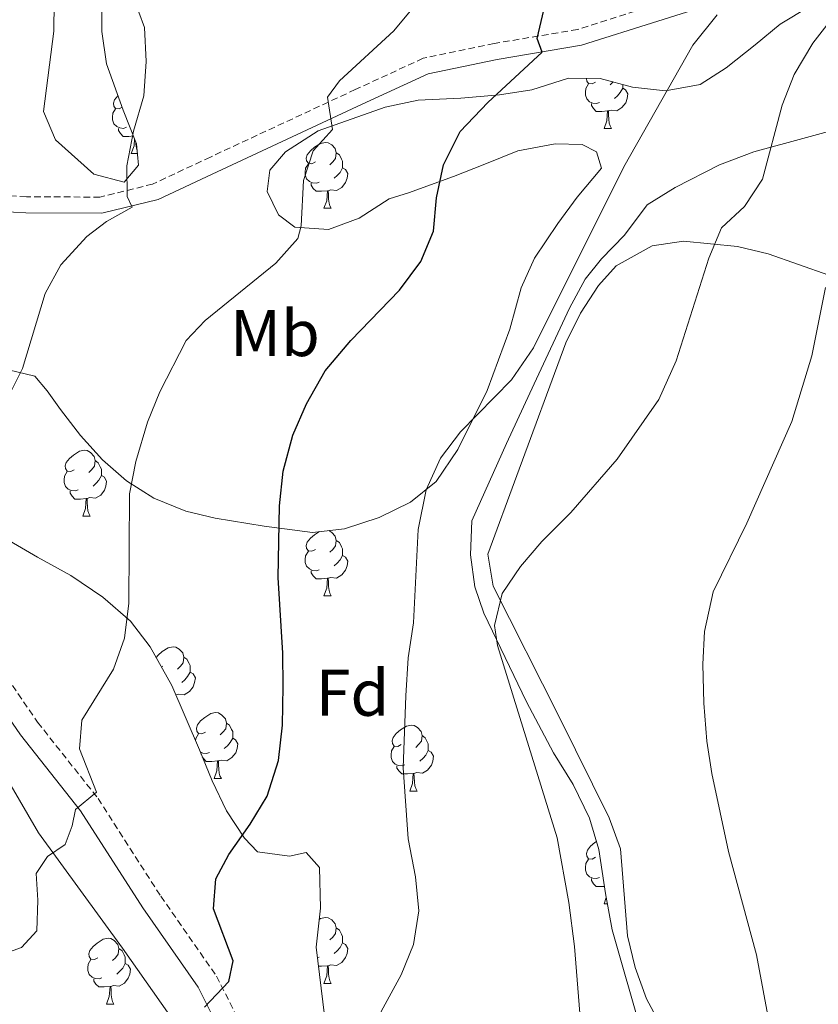
# Model space of a CAD drawing. Units: metres. Extents: x 586188 to 590681, y 4721634 to 4724661.
# Drawn here: x 587972 to 588094, y 4722539 to 4722689 of the extents above; entities that cross this region are included whole.
import ezdxf
from ezdxf.enums import TextEntityAlignment as Align

# ---------------------------------------------------------------- set-up
doc = ezdxf.new("R2010")
doc.units = ezdxf.units.M
doc.header["$MEASUREMENT"] = 0
doc.linetypes.add('TRAZOSX2', pattern=[1.5, 1, -0.5])
for name, color, linetype, lineweight in [('Level 21', 19, 'Continuous', 0), ('Level 35', 92, 'Continuous', 0), ('Level 36', 19, 'Continuous', 40), ('Level 37', 92, 'Continuous', 0), ('Level 4', 36, 'Continuous', 30), ('Level 5', 36, 'Continuous', 0)]:
    doc.layers.add(name, color=color, linetype=linetype, lineweight=lineweight)
doc.styles.add('Arial', font='ARIAL.TTF', dxfattribs={"height": 0.2})

msp = doc.modelspace()

# ---------------------------------------------------------------- linework, layer by layer
at = {"layer": 'Level 21', "color": 19, "linetype": 'TRAZOSX2', "lineweight": 0}
for points in [[(588080.24, 4722695.12, 680.84), (588057.19, 4722687.81, 675.88), (588044.51, 4722685.67, 673.98), (588033.7, 4722683.41, 672.37), (588023.37, 4722678.66, 670.48), (588001.32, 4722668.38, 667.26), (587992.53, 4722664.27, 665.66), (587984.52, 4722662.28, 664.49), (587973.32, 4722662.34, 662.88), (587962.17, 4722662.95, 660.98), (587951.16, 4722664.75, 658.94), (587942.02, 4722668.05, 657.92), (587934.62, 4722673.32, 656.46), (587925.59, 4722678.66, 656.02), (587909.24, 4722688.43, 656.16), (587903.04, 4722691.41, 655.58)], [(587966.94, 4722594.12, 666.14), (587975.03, 4722582.35, 667.75), (587984.22, 4722570.75, 670.21), (587993.76, 4722555.89, 672.57), (588002.26, 4722543.7, 674.59), (588013.23, 4722521.79, 677.9)]]:
    msp.add_polyline3d(points, dxfattribs=at)
at = {"layer": 'Level 21', "color": 19, "linetype": 'Continuous', "lineweight": 0}
for points in [[(587891.91, 4722685.87, 654.32), (587897.38, 4722688.04, 654.85), (587902.66, 4722688.86, 655.58), (587908.07, 4722686.26, 656.16), (587924.33, 4722676.54, 656.02), (587933.27, 4722671.25, 656.46), (587940.87, 4722665.85, 657.92), (587950.54, 4722662.36, 658.94), (587961.91, 4722660.49, 660.98), (587973.25, 4722659.88, 662.88), (587984.81, 4722659.82, 664.49), (587993.36, 4722661.94, 665.66), (588002.36, 4722666.15, 667.26), (588024.41, 4722676.42, 670.48), (588034.47, 4722681.06, 672.37), (588044.97, 4722683.25, 673.98), (588057.77, 4722685.41, 675.88), (588081.02, 4722692.79, 680.84)], [(587964.29, 4722592.2, 666.14), (587972.4, 4722580.41, 667.75), (587981.56, 4722568.85, 670.21), (587991.05, 4722554.08, 672.57), (587999.45, 4722542.03, 674.59), (588010.36, 4722520.22, 677.9)]]:
    msp.add_polyline3d(points, dxfattribs=at)
at = {"layer": 'Level 35', "color": 92, "linetype": 'Continuous', "lineweight": 0, "ltscale": 0.5}
for points in [[(587984.78, 4722697.58, 667.46), (587984.79, 4722687.47, 667.09), (587985.52, 4722682.55, 666.92), (587988.05, 4722675.53, 667.04), (587990.07, 4722670.38, 667.62), (587990.36, 4722667.16, 667.62), (587988.22, 4722664.58, 667.62), (587983.57, 4722665.76, 667.06), (587977.76, 4722670.99, 666.07), (587975.9, 4722675.3, 665.44), (587977.5, 4722687.52, 665.58), (587977.58, 4722696.44, 666.16)], [(588057.12, 4722662.29, 682.54), (588060.82, 4722666.68, 682.24), (588060.08, 4722669.17, 682.1), (588057.89, 4722670.3, 681.81), (588053.76, 4722670.4, 681.22), (588048.1, 4722669.33, 680.93), (588042.85, 4722667.18, 680.35), (588038.3, 4722665.43, 679.21), (588031.49, 4722662.93, 678.3), (588028.53, 4722662, 677.86), (588023.95, 4722659.1, 676.99), (588019.29, 4722657.35, 676.56), (588014.18, 4722657.72, 675.82), (588011.67, 4722659.61, 675.09), (588009.94, 4722663.15, 674.07), (588010.38, 4722666.39, 674.07), (588012.74, 4722669.16, 674.51), (588017.73, 4722672.37, 675.09), (588027.94, 4722675.95, 676.53), (588032.94, 4722677.02, 677.16), (588039.41, 4722677.37, 677.57), (588045.32, 4722677.86, 678.45), (588050.23, 4722678.6, 679.01), (588055.83, 4722680.4, 680.93), (588060.64, 4722680.36, 682.33), (588065.55, 4722679.01, 683.53), (588070.58, 4722678.44, 684.51), (588075.85, 4722679.42, 685.02), (588079.78, 4722681.94, 685.75), (588084.22, 4722685.44, 685.9), (588088.03, 4722688.6, 686.54), (588092.47, 4722691.32, 688.26)], [(588100.04, 4722673.55, 690.71), (588084.01, 4722669.17, 688.39), (588078.81, 4722667.19, 687.21), (588072.04, 4722663.74, 685.46), (588067.8, 4722661.11, 685.33), (588064.31, 4722656.5, 684.87), (588060.84, 4722652.88, 684.71), (588058.36, 4722649.78, 684.58), (588055.99, 4722645.39, 684.35), (588050.58, 4722633.87, 683.9), (588046.38, 4722624.8, 684.16), (588041.11, 4722613.01, 685.02), (588040.9, 4722607.82, 685.31), (588041.54, 4722602.94, 686.23), (588042.92, 4722598.96, 686.63), (588049.4, 4722585.47, 687.59), (588053.53, 4722577.7, 688.23), (588056.5, 4722572.88, 688.38), (588058.99, 4722567.76, 688.67), (588060.42, 4722562.97, 688.91), (588061.45, 4722556.29, 688.96), (588062.46, 4722550.75, 689.4), (588066.98, 4722534.98, 689.4)], [(587970.59, 4722635.98, 670.27), (587974.63, 4722635.04, 671.15), (587976.5, 4722632.82, 671.15), (587978.5, 4722629.95, 671.58), (587981.55, 4722625.99, 671.73), (587984.88, 4722622.3, 672.78), (587988.56, 4722619.11, 673.83), (587992.73, 4722616.48, 674.88), (587997.58, 4722614.48, 675.99), (588002.07, 4722613.41, 676.99), (588009.52, 4722612.21, 678.89), (588016.86, 4722611.24, 680.05), (588021.73, 4722611.8, 681.04), (588027.02, 4722613.54, 681.51), (588031.79, 4722615.85, 681.95), (588035.69, 4722618.97, 681.95), (588038.98, 4722623.88, 681.98), (588043.44, 4722632.83, 682.04), (588046.88, 4722642.17, 682.09), (588048.59, 4722648.46, 682.1), (588050.64, 4722653.01, 681.98), (588054.2, 4722658.27, 681.95), (588057.12, 4722662.29, 682.54)], [(587874.92, 4722618.92, 650.94), (587903.98, 4722629.99, 656.15), (587905.47, 4722630.56, 656.4), (587910.45, 4722634.07, 656.11), (587915.35, 4722639.91, 655.37), (587917.71, 4722644.6, 655.37), (587920.79, 4722645.71, 655.52), (587923.04, 4722644.47, 655.67), (587940.3, 4722617.43, 662.82), (587942.99, 4722613.28, 663.4), (587951.38, 4722600.83, 663.91), (587961.43, 4722587.35, 666.33), (587967.7, 4722578.26, 668.21), (587975.15, 4722565.52, 670.85), (587987.93, 4722547.96, 675.09), (588003.32, 4722526.08, 679.66)], [(587984.94, 4722601.4, 671.2), (587980.08, 4722604.71, 670.2), (587975.03, 4722607.46, 669.83), (587968.26, 4722611.37, 668.52)], [(588020.42, 4722523.56, 680.64), (588017.43, 4722548.12, 678.74), (588018.08, 4722554.07, 678.45), (588017.94, 4722560.23, 678.45), (588015.89, 4722562.5, 678.01), (588013.34, 4722561.94, 678.01), (588008.47, 4722562.62, 677.43), (588006.49, 4722564.71, 677.13), (588003.79, 4722568.86, 676.42), (588001.57, 4722573.45, 675.69), (587999.64, 4722578.15, 675.54), (587995.46, 4722587.94, 674.21), (587992.16, 4722593.82, 673.19), (587989.16, 4722597.75, 672.43), (587984.94, 4722601.4, 671.2)]]:
    msp.add_polyline3d(points, dxfattribs=at)
at = {"layer": 'Level 36', "color": 92, "linetype": 'Continuous', "lineweight": 0}
for points in [[(588059.92, 4722679.78, 0.01), (588059.39, 4722679.51, 0.01), (588058.86, 4722679.57, 0.01), (588058.6, 4722679.94, 0.01), (588058.54, 4722680.36, 0.01), (588058.55, 4722680.38, 0.01)], [(588062.61, 4722679.82, 0.01), (588062.57, 4722679.78, 0.01), (588062.15, 4722679.35, 0.01)], [(588060.51, 4722676.7, 0.01), (588060.08, 4722676.54, 0.01), (588059.5, 4722676.6, 0.01), (588059.02, 4722676.81, 0.01), (588058.6, 4722677.23, 0.01), (588058.38, 4722677.82, 0.01), (588058.38, 4722678.24, 0.01), (588058.44, 4722678.82, 0.01), (588058.86, 4722679.51, 0.01)], [(588064.06, 4722678.88, 0.01), (588064.51, 4722678.63, 0.01), (588064.86, 4722678.01, 0.01), (588064.75, 4722677.29, 0.01), (588064.54, 4722676.65, 0.01), (588063.95, 4722675.91, 0.01), (588063.16, 4722675.43, 0.01), (588062.31, 4722675.53, 0.01), (588061.88, 4722675.4, 0.01)], [(588064.06, 4722679.42, 0.01), (588064.06, 4722679.3, 0.01), (588064.06, 4722678.88, 0.01), (588063.69, 4722678.19, 0.01), (588063.27, 4722677.71, 0.01), (588062.79, 4722677.29, 0.01)], [(587987.9, 4722675.96, 0.01), (587987.43, 4722675.72, 0.01), (587986.9, 4722675.78, 0.01), (587986.64, 4722676.15, 0.01), (587986.58, 4722676.58, 0.01), (587986.74, 4722677.1, 0.01), (587987.22, 4722677.69, 0.01), (587987.26, 4722677.72, 0.01)], [(587988.55, 4722672.91, 0.01), (587988.12, 4722672.75, 0.01), (587987.54, 4722672.81, 0.01), (587987.06, 4722673.02, 0.01), (587986.64, 4722673.44, 0.01), (587986.42, 4722674.03, 0.01), (587986.42, 4722674.45, 0.01), (587986.48, 4722675.04, 0.01), (587986.9, 4722675.72, 0.01)], [(588061.77, 4722675.4, 0.01), (588060.88, 4722675.32, 0.01), (588060.03, 4722675.32, 0.01), (588059.61, 4722675.75, 0.01), (588059.29, 4722676.22, 0.01), (588059.29, 4722676.54, 0.01)], [(588061.22, 4722672.72, 0.01), (588061.66, 4722673.88, 0.01), (588061.77, 4722675.4, 0.01), (588061.88, 4722675.4, 0.01), (588061.91, 4722674.82, 0.01), (588061.95, 4722674.13, 0.01), (588062.02, 4722673.52, 0.01), (588062.13, 4722673.12, 0.01), (588062.35, 4722672.72, 0.01)], [(587989.6, 4722671.6, 0.01), (587988.92, 4722671.53, 0.01), (587988.07, 4722671.53, 0.01), (587987.65, 4722671.96, 0.01), (587987.33, 4722672.44, 0.01), (587987.33, 4722672.75, 0.01)], [(588061.22, 4722672.72, 0.01), (588062.35, 4722672.72, 0.01)], [(587989.26, 4722668.93, 0.01), (587989.7, 4722670.09, 0.01), (587989.77, 4722671.15, 0.01)], [(587989.97, 4722670.64, 0.01), (587989.99, 4722670.34, 0.01), (587990.06, 4722669.73, 0.01), (587990.16, 4722669.37, 0.01)], [(588017.29, 4722667.64, 0.01), (588016.76, 4722667.37, 0.01), (588016.23, 4722667.43, 0.01), (588015.96, 4722667.8, 0.01), (588015.91, 4722668.22, 0.01), (588016.07, 4722668.74, 0.01), (588016.55, 4722669.34, 0.01), (588017.18, 4722669.87, 0.01), (588018.08, 4722670.45, 0.01), (588018.83, 4722670.61, 0.01), (588019.25, 4722670.56, 0.01), (588019.78, 4722670.24, 0.01), (588020.31, 4722669.66, 0.01), (588020.47, 4722669.02, 0.01), (588020.36, 4722668.17, 0.01), (588019.94, 4722667.64, 0.01), (588019.52, 4722667.21, 0.01)], [(587989.26, 4722668.93, 0.01), (587990.2, 4722668.93, 0.01)], [(588020.47, 4722669.02, 0.01), (588020.95, 4722668.7, 0.01), (588021.26, 4722668.06, 0.01), (588021.42, 4722667.74, 0.01), (588021.42, 4722667.16, 0.01), (588021.42, 4722666.74, 0.01), (588021.05, 4722666.05, 0.01), (588020.63, 4722665.57, 0.01), (588020.15, 4722665.15, 0.01)], [(588017.87, 4722664.56, 0.01), (588017.45, 4722664.4, 0.01), (588016.86, 4722664.46, 0.01), (588016.39, 4722664.67, 0.01), (588015.96, 4722665.09, 0.01), (588015.75, 4722665.68, 0.01), (588015.75, 4722666.1, 0.01), (588015.8, 4722666.68, 0.01), (588016.23, 4722667.37, 0.01)], [(588021.42, 4722666.74, 0.01), (588021.88, 4722666.49, 0.01), (588022.22, 4722665.87, 0.01), (588022.11, 4722665.15, 0.01), (588021.9, 4722664.51, 0.01), (588021.32, 4722663.77, 0.01), (588020.52, 4722663.29, 0.01), (588019.67, 4722663.39, 0.01), (588019.24, 4722663.26, 0.01)], [(588019.13, 4722663.26, 0.01), (588018.24, 4722663.18, 0.01), (588017.4, 4722663.18, 0.01), (588016.97, 4722663.61, 0.01), (588016.65, 4722664.08, 0.01), (588016.65, 4722664.4, 0.01)], [(588018.59, 4722660.58, 0.01), (588019.02, 4722661.74, 0.01), (588019.13, 4722663.26, 0.01), (588019.24, 4722663.26, 0.01), (588019.28, 4722662.68, 0.01), (588019.31, 4722661.99, 0.01), (588019.38, 4722661.38, 0.01), (588019.5, 4722660.98, 0.01), (588019.71, 4722660.58, 0.01)], [(588018.59, 4722660.58, 0.01), (588019.71, 4722660.58, 0.01)], [(588069.8, 4722536.28, 687.99), (588067.67, 4722540.23, 687.67), (588065.95, 4722545, 687.56), (588064.8, 4722549.85, 687.53), (588063.72, 4722563.08, 687.52), (588062.01, 4722567.78, 687.52), (588054.34, 4722583.25, 686.79), (588044.34, 4722603.07, 684.59), (588043.54, 4722607.93, 683.98), (588047.97, 4722619.91, 683), (588055.42, 4722640.12, 682.34), (588057.62, 4722644.62, 682.31), (588060.38, 4722648.82, 682.34), (588063.05, 4722651.81, 682.41), (588068.52, 4722654.86, 682.71), (588073.29, 4722655.6, 683.9), (588081.51, 4722654.79, 686.65), (588086.18, 4722653.64, 687.92), (588095.41, 4722650.4, 690.44)], [(587980.6, 4722620.79, 0.01), (587980.07, 4722620.52, 0.01), (587979.54, 4722620.58, 0.01), (587979.27, 4722620.95, 0.01), (587979.22, 4722621.37, 0.01), (587979.38, 4722621.89, 0.01), (587979.86, 4722622.49, 0.01), (587980.49, 4722623.02, 0.01), (587981.39, 4722623.6, 0.01), (587982.14, 4722623.76, 0.01), (587982.56, 4722623.71, 0.01), (587983.09, 4722623.39, 0.01), (587983.62, 4722622.81, 0.01), (587983.78, 4722622.17, 0.01), (587983.67, 4722621.32, 0.01), (587983.25, 4722620.79, 0.01), (587982.83, 4722620.36, 0.01)], [(587983.78, 4722622.17, 0.01), (587984.26, 4722621.85, 0.01), (587984.57, 4722621.21, 0.01), (587984.73, 4722620.89, 0.01), (587984.73, 4722620.31, 0.01), (587984.73, 4722619.89, 0.01), (587984.36, 4722619.2, 0.01), (587983.94, 4722618.72, 0.01), (587983.46, 4722618.3, 0.01)], [(587981.18, 4722617.71, 0.01), (587980.76, 4722617.55, 0.01), (587980.17, 4722617.61, 0.01), (587979.7, 4722617.82, 0.01), (587979.27, 4722618.24, 0.01), (587979.06, 4722618.83, 0.01), (587979.06, 4722619.25, 0.01), (587979.11, 4722619.83, 0.01), (587979.54, 4722620.52, 0.01)], [(587984.73, 4722619.89, 0.01), (587985.19, 4722619.64, 0.01), (587985.53, 4722619.02, 0.01), (587985.42, 4722618.3, 0.01), (587985.21, 4722617.66, 0.01), (587984.63, 4722616.92, 0.01), (587983.83, 4722616.44, 0.01), (587982.98, 4722616.54, 0.01), (587982.55, 4722616.41, 0.01)], [(587982.44, 4722616.41, 0.01), (587981.55, 4722616.33, 0.01), (587980.71, 4722616.33, 0.01), (587980.28, 4722616.76, 0.01), (587979.96, 4722617.23, 0.01), (587979.96, 4722617.55, 0.01)], [(587981.9, 4722613.73, 0.01), (587982.33, 4722614.89, 0.01), (587982.44, 4722616.41, 0.01), (587982.55, 4722616.41, 0.01), (587982.59, 4722615.83, 0.01), (587982.62, 4722615.14, 0.01), (587982.69, 4722614.53, 0.01), (587982.81, 4722614.13, 0.01), (587983.02, 4722613.73, 0.01)], [(587981.9, 4722613.73, 0.01), (587983.02, 4722613.73, 0.01)], [(588017.29, 4722608.65, 0.01), (588016.76, 4722608.38, 0.01), (588016.23, 4722608.44, 0.01), (588015.96, 4722608.81, 0.01), (588015.91, 4722609.23, 0.01), (588016.07, 4722609.75, 0.01), (588016.55, 4722610.35, 0.01), (588017.18, 4722610.88, 0.01), (588017.94, 4722611.37, 0.01)], [(588019.32, 4722611.53, 0.01), (588019.78, 4722611.25, 0.01), (588020.31, 4722610.67, 0.01), (588020.47, 4722610.03, 0.01), (588020.36, 4722609.18, 0.01), (588019.94, 4722608.65, 0.01), (588019.52, 4722608.22, 0.01)], [(588020.47, 4722610.03, 0.01), (588020.95, 4722609.71, 0.01), (588021.26, 4722609.07, 0.01), (588021.42, 4722608.75, 0.01), (588021.42, 4722608.17, 0.01), (588021.42, 4722607.75, 0.01), (588021.05, 4722607.06, 0.01), (588020.63, 4722606.58, 0.01), (588020.15, 4722606.16, 0.01)], [(588017.87, 4722605.57, 0.01), (588017.45, 4722605.41, 0.01), (588016.86, 4722605.47, 0.01), (588016.39, 4722605.68, 0.01), (588015.96, 4722606.1, 0.01), (588015.75, 4722606.69, 0.01), (588015.75, 4722607.11, 0.01), (588015.8, 4722607.69, 0.01), (588016.23, 4722608.38, 0.01)], [(588021.42, 4722607.75, 0.01), (588021.88, 4722607.5, 0.01), (588022.22, 4722606.88, 0.01), (588022.11, 4722606.16, 0.01), (588021.9, 4722605.52, 0.01), (588021.32, 4722604.78, 0.01), (588020.52, 4722604.3, 0.01), (588019.67, 4722604.4, 0.01), (588019.24, 4722604.27, 0.01)], [(588019.13, 4722604.27, 0.01), (588018.24, 4722604.19, 0.01), (588017.4, 4722604.19, 0.01), (588016.97, 4722604.62, 0.01), (588016.65, 4722605.09, 0.01), (588016.65, 4722605.41, 0.01)], [(588018.59, 4722601.59, 0.01), (588019.02, 4722602.75, 0.01), (588019.13, 4722604.27, 0.01), (588019.24, 4722604.27, 0.01), (588019.28, 4722603.69, 0.01), (588019.31, 4722603, 0.01), (588019.38, 4722602.39, 0.01), (588019.5, 4722601.99, 0.01), (588019.71, 4722601.59, 0.01)], [(588018.59, 4722601.59, 0.01), (588019.71, 4722601.59, 0.01)], [(587993.06, 4722592.21, 0.01), (587993.36, 4722592.58, 0.01), (587993.99, 4722593.11, 0.01), (587994.89, 4722593.69, 0.01), (587995.64, 4722593.85, 0.01), (587996.06, 4722593.8, 0.01), (587996.59, 4722593.48, 0.01), (587997.12, 4722592.9, 0.01), (587997.28, 4722592.26, 0.01), (587997.17, 4722591.41, 0.01), (587996.75, 4722590.88, 0.01), (587996.33, 4722590.45, 0.01)], [(587997.28, 4722592.26, 0.01), (587997.76, 4722591.94, 0.01), (587998.07, 4722591.3, 0.01), (587998.23, 4722590.98, 0.01), (587998.23, 4722590.4, 0.01), (587998.23, 4722589.98, 0.01), (587997.86, 4722589.29, 0.01), (587997.44, 4722588.81, 0.01), (587996.96, 4722588.39, 0.01)], [(587994.1, 4722590.88, 0.01), (587993.87, 4722590.76, 0.01)], [(587998.23, 4722589.98, 0.01), (587998.69, 4722589.73, 0.01), (587999.03, 4722589.11, 0.01), (587998.92, 4722588.39, 0.01), (587998.71, 4722587.75, 0.01), (587998.13, 4722587.01, 0.01), (587997.33, 4722586.53, 0.01), (587996.48, 4722586.63, 0.01), (587996.07, 4722586.51, 0.01)], [(588000.57, 4722580.84, 0.01), (588000.04, 4722580.58, 0.01), (587999.51, 4722580.63, 0.01), (587999.25, 4722581, 0.01), (587999.19, 4722581.43, 0.01), (587999.35, 4722581.95, 0.01), (587999.83, 4722582.54, 0.01), (588000.47, 4722583.07, 0.01), (588001.37, 4722583.66, 0.01), (588002.11, 4722583.82, 0.01), (588002.54, 4722583.76, 0.01), (588003.07, 4722583.45, 0.01), (588003.6, 4722582.86, 0.01), (588003.76, 4722582.22, 0.01), (588003.65, 4722581.37, 0.01), (588003.22, 4722580.84, 0.01), (588002.8, 4722580.42, 0.01)], [(588003.76, 4722582.22, 0.01), (588004.23, 4722581.91, 0.01), (588004.55, 4722581.27, 0.01), (588004.71, 4722580.95, 0.01), (588004.71, 4722580.37, 0.01), (588004.71, 4722579.94, 0.01), (588004.34, 4722579.25, 0.01), (588003.92, 4722578.77, 0.01), (588003.44, 4722578.35, 0.01)], [(588030.35, 4722578.94, 0.01), (588029.82, 4722578.67, 0.01), (588029.29, 4722578.73, 0.01), (588029.02, 4722579.1, 0.01), (588028.97, 4722579.52, 0.01), (588029.13, 4722580.04, 0.01), (588029.61, 4722580.64, 0.01), (588030.24, 4722581.17, 0.01), (588031.14, 4722581.75, 0.01), (588031.89, 4722581.91, 0.01), (588032.31, 4722581.86, 0.01), (588032.84, 4722581.54, 0.01), (588033.37, 4722580.96, 0.01), (588033.53, 4722580.32, 0.01), (588033.42, 4722579.47, 0.01), (588033, 4722578.94, 0.01), (588032.58, 4722578.51, 0.01)], [(587999.05, 4722579.52, 0.01), (587999.09, 4722579.89, 0.01), (587999.51, 4722580.58, 0.01)], [(588004.71, 4722579.94, 0.01), (588005.16, 4722579.69, 0.01), (588005.51, 4722579.08, 0.01), (588005.4, 4722578.35, 0.01), (588005.19, 4722577.71, 0.01), (588004.6, 4722576.97, 0.01), (588003.81, 4722576.49, 0.01), (588002.96, 4722576.6, 0.01), (588002.53, 4722576.47, 0.01)], [(588033.53, 4722580.32, 0.01), (588034.01, 4722580, 0.01), (588034.32, 4722579.36, 0.01), (588034.48, 4722579.04, 0.01), (588034.48, 4722578.46, 0.01), (588034.48, 4722578.04, 0.01), (588034.11, 4722577.35, 0.01), (588033.69, 4722576.87, 0.01), (588033.21, 4722576.45, 0.01)], [(588001.16, 4722577.76, 0.01), (588000.73, 4722577.6, 0.01), (588000.15, 4722577.66, 0.01), (587999.77, 4722577.83, 0.01)], [(588030.93, 4722575.86, 0.01), (588030.51, 4722575.7, 0.01), (588029.92, 4722575.76, 0.01), (588029.45, 4722575.97, 0.01), (588029.02, 4722576.39, 0.01), (588028.81, 4722576.98, 0.01), (588028.81, 4722577.4, 0.01), (588028.86, 4722577.98, 0.01), (588029.29, 4722578.67, 0.01)], [(588034.48, 4722578.04, 0.01), (588034.94, 4722577.79, 0.01), (588035.28, 4722577.17, 0.01), (588035.17, 4722576.45, 0.01), (588034.96, 4722575.81, 0.01), (588034.38, 4722575.07, 0.01), (588033.58, 4722574.59, 0.01), (588032.73, 4722574.69, 0.01), (588032.3, 4722574.56, 0.01)], [(587999.94, 4722577.42, 0.01), (587999.94, 4722577.6, 0.01)], [(588002.42, 4722576.47, 0.01), (588001.53, 4722576.38, 0.01), (588000.68, 4722576.38, 0.01), (588000.26, 4722576.81, 0.01), (588000.08, 4722577.08, 0.01)], [(588001.87, 4722573.78, 0.01), (588002.31, 4722574.94, 0.01), (588002.42, 4722576.47, 0.01), (588002.53, 4722576.47, 0.01), (588002.56, 4722575.88, 0.01), (588002.6, 4722575.2, 0.01), (588002.67, 4722574.58, 0.01), (588002.78, 4722574.18, 0.01), (588003, 4722573.78, 0.01)], [(588032.19, 4722574.56, 0.01), (588031.3, 4722574.48, 0.01), (588030.46, 4722574.48, 0.01), (588030.03, 4722574.91, 0.01), (588029.71, 4722575.38, 0.01), (588029.71, 4722575.7, 0.01)], [(588001.87, 4722573.78, 0.01), (588003, 4722573.78, 0.01)], [(588031.65, 4722571.88, 0.01), (588032.08, 4722573.04, 0.01), (588032.19, 4722574.56, 0.01), (588032.3, 4722574.56, 0.01), (588032.34, 4722573.98, 0.01), (588032.37, 4722573.29, 0.01), (588032.44, 4722572.68, 0.01), (588032.56, 4722572.28, 0.01), (588032.77, 4722571.88, 0.01)], [(588031.65, 4722571.88, 0.01), (588032.77, 4722571.88, 0.01)], [(588059.92, 4722561.79, 0.01), (588059.39, 4722561.53, 0.01), (588058.86, 4722561.58, 0.01), (588058.6, 4722561.95, 0.01), (588058.54, 4722562.38, 0.01), (588058.7, 4722562.9, 0.01), (588059.18, 4722563.49, 0.01), (588059.82, 4722564.02, 0.01), (588060.06, 4722564.18, 0.01)], [(588060.51, 4722558.71, 0.01), (588060.08, 4722558.55, 0.01), (588059.5, 4722558.61, 0.01), (588059.02, 4722558.82, 0.01), (588058.6, 4722559.25, 0.01), (588058.38, 4722559.83, 0.01), (588058.38, 4722560.25, 0.01), (588058.44, 4722560.84, 0.01), (588058.86, 4722561.53, 0.01)], [(588061.28, 4722557.37, 0.01), (588060.88, 4722557.33, 0.01), (588060.03, 4722557.33, 0.01), (588059.61, 4722557.76, 0.01), (588059.29, 4722558.24, 0.01), (588059.29, 4722558.55, 0.01)], [(588061.22, 4722554.73, 0.01), (588061.57, 4722555.65, 0.01)], [(588061.22, 4722554.73, 0.01), (588061.74, 4722554.73, 0.01)], [(588017.89, 4722552.34, 0.01), (588018.08, 4722552.47, 0.01), (588018.83, 4722552.63, 0.01), (588019.25, 4722552.58, 0.01), (588019.78, 4722552.26, 0.01), (588020.31, 4722551.68, 0.01), (588020.47, 4722551.04, 0.01), (588020.36, 4722550.18, 0.01), (588019.94, 4722549.66, 0.01), (588019.52, 4722549.23, 0.01)], [(588020.47, 4722551.04, 0.01), (588020.95, 4722550.72, 0.01), (588021.26, 4722550.08, 0.01), (588021.42, 4722549.76, 0.01), (588021.42, 4722549.18, 0.01), (588021.42, 4722548.76, 0.01), (588021.05, 4722548.06, 0.01), (588020.63, 4722547.58, 0.01), (588020.15, 4722547.16, 0.01)], [(587984.21, 4722546.51, 0.01), (587983.68, 4722546.24, 0.01), (587983.15, 4722546.3, 0.01), (587982.88, 4722546.67, 0.01), (587982.83, 4722547.09, 0.01), (587982.99, 4722547.61, 0.01), (587983.47, 4722548.21, 0.01), (587984.1, 4722548.74, 0.01), (587985, 4722549.32, 0.01), (587985.75, 4722549.48, 0.01), (587986.18, 4722549.43, 0.01), (587986.7, 4722549.11, 0.01), (587987.24, 4722548.53, 0.01), (587987.4, 4722547.89, 0.01), (587987.28, 4722547.04, 0.01), (587986.86, 4722546.51, 0.01), (587986.44, 4722546.08, 0.01)], [(587987.4, 4722547.89, 0.01), (587987.87, 4722547.57, 0.01), (587988.18, 4722546.93, 0.01), (587988.34, 4722546.61, 0.01), (587988.34, 4722546.03, 0.01), (587988.34, 4722545.61, 0.01), (587987.98, 4722544.92, 0.01), (587987.56, 4722544.44, 0.01), (587987.08, 4722544.02, 0.01)], [(588021.42, 4722548.76, 0.01), (588021.88, 4722548.5, 0.01), (588022.22, 4722547.89, 0.01), (588022.11, 4722547.16, 0.01), (588021.9, 4722546.52, 0.01), (588021.32, 4722545.78, 0.01), (588020.52, 4722545.3, 0.01), (588019.67, 4722545.41, 0.01), (588019.24, 4722545.28, 0.01)], [(588017.87, 4722546.58, 0.01), (588017.63, 4722546.48, 0.01)], [(587984.8, 4722543.43, 0.01), (587984.37, 4722543.27, 0.01), (587983.78, 4722543.33, 0.01), (587983.31, 4722543.54, 0.01), (587982.88, 4722543.96, 0.01), (587982.67, 4722544.55, 0.01), (587982.67, 4722544.97, 0.01), (587982.72, 4722545.55, 0.01), (587983.15, 4722546.24, 0.01)], [(587988.34, 4722545.61, 0.01), (587988.8, 4722545.36, 0.01), (587989.14, 4722544.74, 0.01), (587989.04, 4722544.02, 0.01), (587988.82, 4722543.38, 0.01), (587988.24, 4722542.64, 0.01), (587987.44, 4722542.16, 0.01), (587986.6, 4722542.26, 0.01), (587986.16, 4722542.13, 0.01)], [(588019.13, 4722545.28, 0.01), (588018.24, 4722545.2, 0.01), (588017.78, 4722545.2, 0.01)], [(588018.59, 4722542.6, 0.01), (588019.02, 4722543.76, 0.01), (588019.13, 4722545.28, 0.01), (588019.24, 4722545.28, 0.01), (588019.28, 4722544.7, 0.01), (588019.31, 4722544.01, 0.01), (588019.38, 4722543.4, 0.01), (588019.5, 4722543, 0.01), (588019.71, 4722542.6, 0.01)], [(587986.06, 4722542.13, 0.01), (587985.16, 4722542.05, 0.01), (587984.32, 4722542.05, 0.01), (587983.9, 4722542.48, 0.01), (587983.58, 4722542.95, 0.01), (587983.58, 4722543.27, 0.01)], [(587985.51, 4722539.45, 0.01), (587985.94, 4722540.61, 0.01), (587986.06, 4722542.13, 0.01), (587986.16, 4722542.13, 0.01), (587986.2, 4722541.55, 0.01), (587986.24, 4722540.86, 0.01), (587986.3, 4722540.25, 0.01), (587986.42, 4722539.85, 0.01), (587986.64, 4722539.45, 0.01)], [(588018.59, 4722542.6, 0.01), (588019.71, 4722542.6, 0.01)], [(587985.51, 4722539.45, 0.01), (587986.64, 4722539.45, 0.01)]]:
    msp.add_polyline3d(points, dxfattribs=at)
at = {"layer": 'Level 4', "color": 36, "linetype": 'Continuous', "lineweight": 30}
msp.add_polyline3d([(588000.42, 4722538.98, 675.01), (588004.13, 4722542.88, 675.01), (588004.8, 4722546.02, 675.01), (588001.81, 4722553.96, 675.01), (588002.15, 4722558.52, 675.01), (588004.14, 4722562.22, 675.01), (588007.39, 4722566.83, 675.01), (588009.94, 4722571.12, 675.01), (588011.7, 4722576.54, 675.01), (588012.27, 4722581.9, 675.01), (588012.37, 4722587.81, 675.01), (588012.36, 4722592.84, 675.01), (588011.65, 4722604.36, 675.01), (588011.83, 4722615.28, 675.01), (588012.38, 4722620.56, 675.01), (588013.88, 4722626.06, 675.01), (588015.94, 4722630.82, 675.01), (588018.79, 4722635.84, 675.01), (588022.67, 4722640.47, 675.01), (588030.08, 4722648.12, 675.01), (588033.34, 4722652.49, 675.01), (588035.28, 4722657.1, 675.01), (588035.74, 4722662.18, 675.01), (588036.78, 4722667.22, 675.01), (588039.32, 4722672.25, 675.01), (588043.56, 4722676.71, 675.01), (588051.79, 4722684.35, 675.01), (588051.06, 4722686.44, 675.01), (588053.08, 4722695.12, 675.01)], dxfattribs=at)
at = {"layer": 'Level 5', "color": 36, "linetype": 'Continuous', "lineweight": 0}
for points in [[(587970.49, 4722631.73, 665.01), (587972.71, 4722636.22, 665.01), (587976.16, 4722647.61, 665.01), (587978.55, 4722652, 665.01), (587982.54, 4722656.29, 665.01), (587985.53, 4722658.59, 665.01), (587989.41, 4722660.75, 665.01), (587988.68, 4722662.36, 665.01), (587988.58, 4722667.05, 665.01), (587989.61, 4722672.3, 665.01), (587991.21, 4722677.71, 665.01), (587991.53, 4722682.94, 665.01), (587991.27, 4722688.1, 665.01), (587989.58, 4722692.8, 665.01)], [(587975.08, 4722555.27, 670.01), (587974.81, 4722559.33, 670.01), (587976.55, 4722561.92, 670.01), (587979.22, 4722563.73, 670.01), (587980.28, 4722566.59, 670.01), (587980.77, 4722569.09, 670.01), (587983.99, 4722571.73, 670.01), (587981.39, 4722578.3, 670.01), (587981.78, 4722582.67, 670.01), (587986.6, 4722590.44, 670.01), (587988.24, 4722595.16, 670.01), (587988.89, 4722600.49, 670.01), (587989.01, 4722617.14, 670.01), (587989.95, 4722622.04, 670.01), (587991.73, 4722628.04, 670.01), (587993.64, 4722632.66, 670.01), (587997.61, 4722640.44, 670.01), (588000.53, 4722643.5, 670.01), (588011.26, 4722652.22, 670.01), (588014.64, 4722655.96, 670.01), (588015.15, 4722657.89, 670.01), (588015.5, 4722664.8, 670.01), (588016.94, 4722669.34, 670.01), (588019.9, 4722672.59, 670.01), (588019.12, 4722677.5, 670.01), (588020.96, 4722680, 670.01), (588029.24, 4722687.58, 670.01), (588032.47, 4722691.52, 670.01)], [(588059.02, 4722493.93, 685.01), (588058.43, 4722509.93, 685.01), (588057.63, 4722520.3, 685.01), (588057.54, 4722538.06, 685.01), (588056.72, 4722548.19, 685.01), (588055.86, 4722554.9, 685.01), (588054.08, 4722564.76, 685.01), (588044.99, 4722594.05, 685.01), (588044.56, 4722597.1, 685.01), (588045.73, 4722601.96, 685.01), (588048.53, 4722606.04, 685.01), (588051.75, 4722609.86, 685.01), (588056.17, 4722614.28, 685.01), (588063.21, 4722622.4, 685.01), (588069.58, 4722631.5, 685.01), (588072.19, 4722637.34, 685.01), (588077.16, 4722653, 685.01), (588079.07, 4722657.62, 685.01), (588082.6, 4722660.84, 685.01), (588085.34, 4722665.03, 685.01), (588088.34, 4722676.29, 685.01), (588090.17, 4722680.94, 685.01), (588092.98, 4722685.72, 685.01), (588096.52, 4722690.29, 685.01)], [(588024.56, 4722528.36, 680.01), (588025.34, 4722533.29, 680.01), (588027.29, 4722538.3, 680.01), (588030.34, 4722543.91, 680.01), (588032.24, 4722548.53, 680.01), (588033.04, 4722553.66, 680.01), (588032.54, 4722558.83, 680.01), (588031.4, 4722564.62, 680.01), (588030.63, 4722575.42, 680.01), (588031.05, 4722586.39, 680.01), (588031.44, 4722592.15, 680.01), (588032.23, 4722597.49, 680.01), (588032.92, 4722611.68, 680.01), (588034.17, 4722617.71, 680.01), (588036.36, 4722622.56, 680.01), (588039.39, 4722626.54, 680.01), (588047.14, 4722634.47, 680.01), (588050.5, 4722639.35, 680.01), (588064.25, 4722666.88, 680.01), (588074.72, 4722685.4, 680.01), (588078.45, 4722690.02, 680.01)], [(588095.64, 4722452.31, 690.01), (588088.2, 4722463.34, 690.01), (588086.03, 4722467.84, 690.01), (588084.29, 4722473.36, 690.01), (588083.42, 4722478.29, 690.01), (588083.06, 4722483.67, 690.01), (588083.49, 4722489.43, 690.01), (588086.67, 4722505.37, 690.01), (588087.23, 4722510.34, 690.01), (588087.63, 4722520.63, 690.01), (588087, 4722531.14, 690.01), (588086.45, 4722536.11, 690.01), (588084.42, 4722546.96, 690.01), (588080.15, 4722562.67, 690.01), (588077.63, 4722574.55, 690.01), (588076.86, 4722579.49, 690.01), (588076.43, 4722585.26, 690.01), (588076.24, 4722591.17, 690.01), (588076.51, 4722596.16, 690.01), (588077.85, 4722602.18, 690.01), (588082.93, 4722612.64, 690.01), (588089.81, 4722628.13, 690.01), (588092.86, 4722638.14, 690.01), (588094.91, 4722648.54, 690.01)], [(587937.1, 4722539.36, 670.01), (587942.17, 4722540.86, 670.01), (587948.14, 4722541.25, 670.01), (587953.18, 4722540.82, 670.01), (587955.56, 4722541.24, 670.01), (587964.71, 4722545.75, 670.01), (587968.46, 4722546.58, 670.01), (587972.58, 4722548.06, 670.01), (587974.9, 4722550.62, 670.01), (587975.08, 4722555.27, 670.01)]]:
    msp.add_polyline3d(points, dxfattribs=at)

# ---------------------------------------------------------------- texts
at = {"layer": 'Level 37', "color": 92, "linetype": 'Continuous', "lineweight": 0, "style": 'Arial'}
for s, p in [('Mb', (588011.14, 4722641.58, 672.05)), ('Fd', (588022.95, 4722586.83, 677.38))]:
    msp.add_text(s, height=7, dxfattribs=at).set_placement(p, align=Align.MIDDLE_CENTER)

doc.saveas('drawing.dxf')
